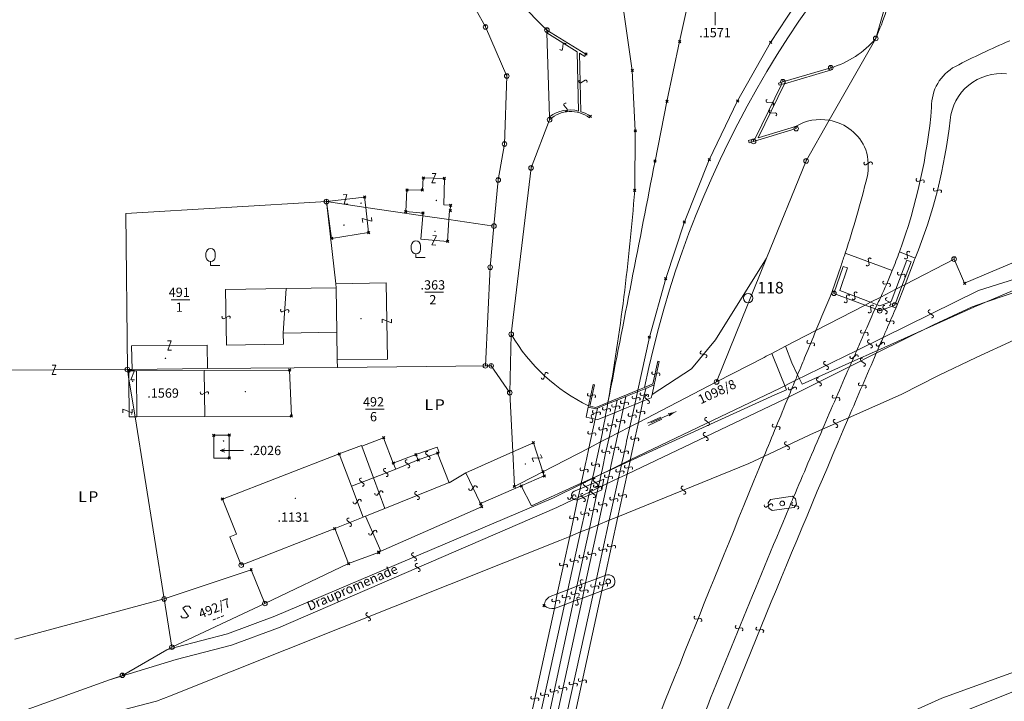
# Model space of a CAD drawing. Units: metres. Extents: x 38475 to 40625, y 163500 to 164826.
# Drawn here: x 38873 to 39085, y 164199 to 164346 of the extents above; entities that cross this region are included whole.
import ezdxf
from ezdxf.enums import TextEntityAlignment as Align

# ---------------------------------------------------------------- set-up
doc = ezdxf.new("R2010")
doc.units = ezdxf.units.M
doc.layers.get('0').update_dxf_attribs({"color": 184})
for name, color, linetype in [('GN', 7, 'Continuous'), ('PNA', 7, 'Continuous'), ('X_VM_VM_SYMB_T___$vonBlock', 7, 'Continuous')]:
    doc.layers.add(name, color=color, linetype=linetype)
for name, color, linetype, lineweight in [('K_AL_DK_EP___B_LP$KA_0_$', 7, 'Continuous', 9), ('K_AL_DK_GG___L_LP$KA_0_$', 7, 'Continuous', 9), ('K_AL_DK_GN___B_LP$KA_0_$', 7, 'Continuous', 9), ('K_AL_DK_GP___B_LP$KA_0_$', 7, 'Continuous', 9), ('K_AL_DK_HG___L_LP$KA_0_$', 13, 'Continuous', 9), ('K_AL_DK_NG___L_LP$KA_0_$', 95, 'Continuous', 9), ('K_AL_DK_NS___B_LP$KA_0_$', 95, 'Continuous', 9), ('K_AL_DK_PN___B_LP$KA_0_$', 7, 'Continuous', 9), ('K_AL_DK_SB___T_LP$KA_0_$', 7, 'Continuous', 9), ('K_AL_DK_SG___L_LP$KA_0_$', 163, 'Continuous', 9), ('K_AL_DK_SS1__B_LP$KA_0_$', 253, 'Continuous', 9), ('K_AL_DK_SS___B_LP$KA_0_$', 163, 'Continuous', 9), ('K_AL_DK_VS___B_LP$KA_0_$', 7, 'Continuous', 9)]:
    doc.layers.add(name, color=color, linetype=linetype, lineweight=lineweight)
doc.styles.add('CARLO_VM_Kursiv', font='simplex8.shx', dxfattribs={"oblique": 15})
doc.styles.add('NORM', font='txt8')

# ---------------------------------------------------------------- blocks, each defined once
blk = doc.blocks.new('GN1')
at = {"layer": 'X_VM_VM_SYMB_T___$vonBlock', "color": 0, "style": 'CARLO_VM_Kursiv', "oblique": 15, "flags": 4}
blk.add_attdef('3', text='', height=2, dxfattribs=at).set_placement((0, 0), align=Align.MIDDLE_CENTER)
blk = doc.blocks.new('GN2')
at = {"color": 0}
blk.add_line((-1.75, 0), (2.29, 0), dxfattribs=at)
at = {"layer": 'X_VM_VM_SYMB_T___$vonBlock', "color": 0, "style": 'CARLO_VM_Kursiv', "oblique": 15, "flags": 4}
for tag, p in [('3', (0, 1.6)), ('U', (0, -1.6))]:
    blk.add_attdef(tag, text='', height=2, dxfattribs=at).set_placement(p, align=Align.MIDDLE_CENTER)
blk = doc.blocks.new('GNP')
at = {"color": 0}
for q in [(1, 0.35), (5, 0), (1, -0.35)]:
    blk.add_line((0, 0), q, dxfattribs=at)
at = {"layer": 'X_VM_VM_SYMB_T___$vonBlock', "color": 0, "style": 'CARLO_VM_Kursiv', "oblique": 15, "flags": 4}
blk.add_attdef('3', text='', height=2, dxfattribs=at).set_placement((6, 0), align=Align.MIDDLE_CENTER)
blk = doc.blocks.new('GN1G')
at = {"color": 0, "style": 'NORM', "oblique": 15}
blk.add_text('---', height=2, dxfattribs=at).set_placement((0, -2), align=Align.MIDDLE_CENTER)
at = {"layer": 'X_VM_VM_SYMB_T___$vonBlock', "color": 0, "style": 'CARLO_VM_Kursiv', "oblique": 15, "flags": 4}
blk.add_attdef('3', text='', height=2, dxfattribs=at).set_placement((0, 0), align=Align.MIDDLE_CENTER)
blk = doc.blocks.new('FIG024')
blk.add_line((0, 0), (0, 0.5))
blk.add_circle((0, 0), 0.5)
at = {"style": 'NORM', "oblique": 15, "flags": 1}
blk.add_attdef('PNUM', (1.137236, -0.512142), '', height=1, dxfattribs=at)
blk = doc.blocks.new('FIG020')
for p, q in [((-0.25, 0.25), (0.25, -0.25)), ((-0.25, -0.25), (0.25, 0.25))]:
    blk.add_line(p, q)
at = {"style": 'NORM', "oblique": 15, "flags": 1}
blk.add_attdef('PNUM', (1.882263, -0.526748), '', height=1, dxfattribs=at)
blk = doc.blocks.new('FIG025')
blk.add_circle((0, 0), 0.5)
at = {"style": 'NORM', "oblique": 15, "flags": 1}
blk.add_attdef('PNUM', (1.14, -0.51), '', height=1, dxfattribs=at)
blk = doc.blocks.new('FIG041')
at = {"color": 0}
blk.add_circle((0, 0), 0.05, dxfattribs=at)
at = {"color": 0, "style": 'NORM', "oblique": 15, "flags": 1}
blk.add_attdef('OBJNR', text='', height=0.625, dxfattribs=at).set_placement((0, 0), align=Align.MIDDLE_CENTER)
blk = doc.blocks.new('FIG059')
for p, q in [((-6.3, 0.525), (0, 0.525)), ((-4.9, 0), (7, 0)), ((5.6, 0), (3.5, 0.525)), ((5.6, 0), (3.5, -0.525)), ((-6.3, -0.525), (0, -0.525))]:
    blk.add_line(p, q)
blk = doc.blocks.new('FIG097')
at = {"style": 'NORM', "oblique": 15, "width": 1.071797}
for s, p in [('L', (0, 0)), ('P', (2.2, 0))]:
    blk.add_text(s, height=2.33, dxfattribs=at).set_placement(p)
blk = doc.blocks.new('FIG086')
for p, q in [((-0.278313, 0.851807), (0.253012, 1.248193)), ((0.944578, -0.843373), (-0.278313, 0.851807)), ((0.253012, 1.248193), (1.087952, 1.256627)), ((1.087952, 1.256627), (1.416867, 0.775904)), ((-0.742169, -0.826506), (-0.421687, -1.26506)), ((-0.421687, -1.26506), (0.438554, -1.248193)), ((0.438554, -1.248193), (0.944578, -0.843373))]:
    blk.add_line(p, q)
blk = doc.blocks.new('FIG052')
for p, q in [((-1, 2.6), (-1, 1.8)), ((1, 1.8), (1, 2.6)), ((0, 0), (0, 0.8)), ((2, 0), (0, 0))]:
    blk.add_line(p, q)
for centre, start, end in [((0, 2.6), 0, 180), ((0, 1.8), 180, 0)]:
    blk.add_arc(centre, 1, start, end)
blk = doc.blocks.new('FIG014')
blk.add_circle((0, 0), 1)
at = {"style": 'NORM', "oblique": 15}
blk.add_attdef('PNUM', (2, 1), '', height=2.5, dxfattribs=at)
blk = doc.blocks.new('FIG032')
for p, q in [((-0.4, 1), (0.4, 1)), ((0.4, 1), (-0.4, -1)), ((-0.4, -1), (0.4, -1))]:
    blk.add_line(p, q)
blk = doc.blocks.new('FIG031')
blk.add_lwpolyline([(0.28, 0.82, 0.720322), (-0.28, 0.5), (0.28, -0.5, 1.388269)], format="xyb")
blk.add_arc((-0.053436, -0.566487), 0.34, 228.212847, 11.276915)

msp = doc.modelspace()

# ---------------------------------------------------------------- linework, layer by layer
at = {"layer": 'K_AL_DK_GG___L_LP$KA_0_$'}
for points in [[(39060.44, 164353.39), (39057, 164341.6)], [(38968.77, 164351.65), (38972.91, 164344.06)], [(38986.14, 164343.41), (38980.1, 164349.48)], [(38972.91, 164344.06), (38977.5, 164333.5)], [(38986.73, 164324.08), (38986.711, 164324.707), (38986.159, 164342.799), (38986.14, 164343.41)], [(39057, 164341.6), (39046.978, 164323.961)], [(38977.5, 164333.5), (38977, 164318.85)], [(38982.72, 164313.69), (38986.73, 164324.08)], [(39046.978, 164323.961), (39042, 164315.2)], [(38977, 164318.85), (38975.65, 164311.1)], [(38978.45, 164277.86), (38982.72, 164313.69)], [(39042, 164315.2), (39033.501, 164294.234)], [(38975.65, 164311.1), (38974.73, 164301.18)], [(38938.63, 164306.44), (38895.426, 164303.875), (38895.74, 164270.28)], [(38938.63, 164306.44), (38940.69, 164288.719)], [(38947.088, 164305.208), (38938.63, 164306.44)], [(38959.429, 164303.409), (38947.088, 164305.208)], [(38965.034, 164302.593), (38959.429, 164303.409)], [(38974.73, 164301.18), (38965.034, 164302.593)], [(38973.91, 164292.31), (38974.73, 164301.18)], [(39090.57, 164294.99), (39076.15, 164288.85)], [(39033.501, 164294.234), (39022.7, 164267.59)], [(39073.9, 164294.06), (39063.316, 164288.588)], [(39076.15, 164288.85), (39073.9, 164294.06)], [(38972.88, 164271.06), (38973.91, 164292.31)], [(39099.063, 164292.074), (39090.858, 164289.079), (39078.182, 164283.717), (39057.389, 164274.388), (39051.823, 164271.891), (39041.125, 164267.092), (39040.691, 164267.992), (39040.156, 164269.103), (39038.913, 164271.682)], [(38940.69, 164288.719), (38940.703, 164287.897)], [(39063.316, 164288.588), (39062.651, 164288.244), (39061.32, 164287.556), (39058.088, 164285.885), (39055.9, 164284.754), (39054.707, 164284.137), (39044.127, 164278.668)], [(38940.703, 164287.897), (38940.859, 164278.307)], [(38940.859, 164278.307), (38940.956, 164272.369)], [(38978.14, 164265.28), (38978.45, 164277.86)], [(39044.127, 164278.668), (39037.584, 164275.285)], [(38982.835, 164240.904), (38993.536, 164245.776), (38995.98, 164246.888), (38997.828, 164247.729), (38999.752, 164248.605), (39002.206, 164249.723), (39004.053, 164250.563), (39035.296, 164264.786), (39037.806, 164265.929), (39034.625, 164273.755)], [(39034.625, 164273.755), (39033.389, 164273.116), (39032.931, 164272.879), (39022.7, 164267.59)], [(39037.584, 164275.285), (39034.625, 164273.755)], [(39038.913, 164271.682), (39037.584, 164275.285)], [(38940.956, 164272.369), (38940.982, 164270.737)], [(38895.74, 164270.28), (38896.733, 164270.29)], [(38895.74, 164270.28), (38896.078, 164268.172)], [(38896.733, 164270.29), (38912.98, 164270.454)], [(38897.721, 164269.968), (38912.294, 164270.044)], [(38897.8, 164260.064), (38897.721, 164269.968)], [(38912.294, 164270.044), (38930.69, 164270.15)], [(38912.98, 164270.454), (38940.982, 164270.737)], [(38930.69, 164270.15), (38931.07, 164260.25)], [(38940.982, 164270.737), (38972.88, 164271.06)], [(38974.13, 164271.07), (38972.88, 164271.06)], [(38978.14, 164265.28), (38974.13, 164271.07)], [(38896.078, 164268.172), (38897.377, 164260.063)], [(39022.7, 164267.59), (39005.854, 164258.879), (39004.008, 164257.924), (39001.485, 164256.62), (38999.53, 164255.609), (38997.699, 164254.662), (38995.176, 164253.357), (38985.28, 164248.25)], [(38978.778, 164252.519), (38978.14, 164265.28)], [(38897.377, 164260.063), (38903.66, 164220.84)], [(38912.393, 164260.147), (38897.8, 164260.064)], [(38931.07, 164260.25), (38912.393, 164260.147)], [(38914.34, 164256.12), (38917.67, 164256.13)], [(38914.343, 164251.199), (38914.34, 164256.12)], [(38917.67, 164256.13), (38917.67, 164251.2)], [(38950.94, 164255.57), (38946.23, 164253.78)], [(38953.04, 164250.12), (38950.94, 164255.57)], [(38941.39, 164252.08), (38916.22, 164242.35)], [(38946.16, 164253.88), (38941.39, 164252.08)], [(38946.23, 164253.78), (38946.16, 164253.88)], [(38962.486, 164253.568), (38957.93, 164251.93)], [(38962.934, 164252.387), (38962.486, 164253.568)], [(38962.58, 164252.27), (38962.934, 164252.387)], [(38965.067, 164245.88), (38962.58, 164252.27)], [(38978.778, 164252.519), (38968.667, 164248.021)], [(38979.15, 164245.07), (38978.778, 164252.519)], [(38917.67, 164251.2), (38914.343, 164251.199)], [(38957.93, 164251.93), (38953.04, 164250.12)], [(38968.667, 164248.021), (38965.067, 164245.88)], [(38985.28, 164248.25), (38980.36, 164245.696)], [(38985.57, 164247.36), (38985.28, 164248.25)], [(38980.36, 164245.696), (38979.15, 164245.07)], [(38980.6, 164245.2), (38985.57, 164247.36)], [(38971.84, 164241.39), (38980.6, 164245.2)], [(38982.835, 164240.904), (38980.6, 164245.2)], [(38916.22, 164242.35), (38919.255, 164234.81)], [(38950.351, 164231.166), (38972.08, 164240.72)], [(38972.08, 164240.72), (38971.84, 164241.39)], [(38920.27, 164228.13), (38940.41, 164236.02)], [(38940.41, 164236.02), (38943.41, 164228.45)], [(38919.255, 164234.81), (38917.826, 164234.261)], [(38917.826, 164234.261), (38920.27, 164228.13)], [(38943.41, 164228.45), (38949.87, 164230.84)], [(38949.86, 164230.95), (38950.351, 164231.166)], [(38949.87, 164230.84), (38949.86, 164230.95)], [(38922.41, 164227.12), (38903.66, 164220.84)], [(38925.38, 164219.86), (38922.41, 164227.12)], [(38925.38, 164219.86), (38943.41, 164228.45)], [(38871.45, 164212.17), (38903.66, 164220.84)], [(38903.66, 164220.84), (38905.32, 164210.46)], [(38905.32, 164210.46), (38925.38, 164219.86)], [(38894.65, 164204.39), (38904.257, 164209.855)], [(38904.257, 164209.855), (38905.32, 164210.46)], [(38873.35, 164196.75), (38891.865, 164203.391)], [(38891.865, 164203.391), (38894.65, 164204.39)]]:
    msp.add_lwpolyline(points, dxfattribs=at)
at = {"layer": 'K_AL_DK_HG___L_LP$KA_0_$'}
for points in [[(38959.33, 164308.93), (38959.51, 164311.56)], [(38959.51, 164311.56), (38964.05, 164311.43)], [(38964.05, 164311.43), (38963.894, 164305.718)], [(38938.63, 164306.44), (38946.84, 164307.42)], [(38946.84, 164307.42), (38947.088, 164305.208)], [(38955.73, 164304.29), (38955.96, 164308.96)], [(38955.96, 164308.96), (38959.33, 164308.93)], [(38939.74, 164298.52), (38938.63, 164306.44)], [(38947.088, 164305.208), (38947.71, 164299.76)], [(38963.894, 164305.718), (38965.353, 164305.677)], [(38965.38, 164305.64), (38965.32, 164304.48)], [(38965.353, 164305.677), (38965.38, 164305.64)], [(38959.47, 164303.96), (38955.73, 164304.29)], [(38958.987, 164298.361), (38959.429, 164303.409)], [(38959.429, 164303.409), (38959.47, 164303.96)], [(38965.15, 164304.49), (38965.034, 164302.593)], [(38965.32, 164304.48), (38965.15, 164304.49)], [(38965.034, 164302.593), (38964.73, 164297.86)], [(38947.71, 164299.76), (38939.74, 164298.52)], [(38964.73, 164297.86), (38958.987, 164298.361)], [(38940.69, 164288.719), (38951.514, 164288.911), (38951.78, 164272.53), (38940.956, 164272.369)], [(38896.733, 164270.29), (38896.65, 164275.372), (38912.961, 164275.535), (38912.98, 164270.454)], [(38896.07, 164269.96), (38897.721, 164269.968)], [(38896.078, 164268.172), (38896.07, 164269.96)], [(38897.377, 164260.063), (38896.122, 164260.059), (38896.078, 164268.172)], [(38897.8, 164260.064), (38897.377, 164260.063)], [(38978.778, 164252.519), (38983.25, 164254.51)], [(38983.25, 164254.51), (38985.28, 164248.25)]]:
    msp.add_lwpolyline(points, dxfattribs=at)
at = {"layer": 'K_AL_DK_NG___L_LP$KA_0_$'}
msp.add_lwpolyline([(38895.74, 164270.28), (38864.164, 164270.118)], dxfattribs=at)
at = {"layer": 'K_AL_DK_SG___L_LP$KA_0_$'}
for points in [[(39074.415, 164384.29, 0.1601686), (39007.196, 164266.425)], [(39060.961, 164353.631, -0.0500302), (39057, 164341.6)], [(39057, 164341.6, -0.1528125), (39047.31, 164335.29)], [(39074.165, 164335.573, -0.0167473), (39085.883, 164341.096)], [(39069.05, 164326.759, -0.2830515), (39074.165, 164335.573)], [(39085.22, 164333.96, 0.4188863), (39073.052, 164324.014)], [(39062.125, 164295.624, 0.0655606), (39069.05, 164326.759)], [(38992.968, 164325.953, 0.2317768), (38986.711, 164324.707)], [(38986.73, 164324.08, -0.3674619), (38995.303, 164324.492)], [(38995.5, 164324.82, 0.092469), (38993.473, 164325.8)], [(39046.978, 164323.961, 0.1798638), (39039.716, 164322.639)], [(39054.894, 164317.629, 0.2547689), (39046.978, 164323.961)], [(39065.487, 164294.23, 0.0686897), (39073.052, 164324.014)], [(39055.142, 164311.694, 0.1234562), (39054.894, 164317.629)], [(39009.45, 164315.17, -0.0003046), (38999.291, 164263.198)], [(39050.421, 164295.311, 0.0181747), (39055.142, 164311.694)], [(38999.291, 164263.198, 0.0245839), (39005.06, 164308.84)], [(39049.533, 164292.656, 0.003145), (39050.421, 164295.311)], [(39060.572, 164291.591, 0.0087507), (39062.125, 164295.624)], [(39065.115, 164293.326, 0.001892), (39065.487, 164294.23)], [(39058.088, 164285.885, 0.0127958), (39060.572, 164291.591)], [(39044.127, 164278.668, -0.0002557), (39047.537, 164286.842)], [(39056.856, 164283.321, 0.0059577), (39058.088, 164285.885)], [(39060.604, 164281.778, -0.0000384), (39061.567, 164283.983)], [(39055.058, 164279.255, -0.0005123), (39056.856, 164283.321)], [(39059.648, 164279.585, -0.0005907), (39060.604, 164281.778)], [(38978.45, 164277.86, 0.1495981), (38995.134, 164262.455)], [(39041.879, 164273.26, -0.0002598), (39044.127, 164278.668)], [(39054.089, 164277.057, -0.0002999), (39055.058, 164279.255)], [(39058.609, 164277.198, -0.0001091), (39059.648, 164279.585)], [(39052.922, 164274.402, -0.0004373), (39054.089, 164277.057)], [(39057.389, 164274.388, 0.0000295), (39057.979, 164275.749)], [(39057.979, 164275.749, -0.0007581), (39058.609, 164277.198)], [(39041.087, 164271.35, -0.0001302), (39041.879, 164273.26)], [(39051.14, 164259.872, -0.0011784), (39057.116, 164273.757)], [(39052.419, 164273.254, 0.0004964), (39052.922, 164274.402)], [(39057.116, 164273.757, -0.0019125), (39057.389, 164274.388)], [(39040.156, 164269.103, 0.0001246), (39041.087, 164271.35)], [(39051.39, 164270.901, -0.0005409), (39051.823, 164271.891)], [(39051.823, 164271.891, -0.0003727), (39052.419, 164273.254)], [(39039.648, 164267.875, -0.0001786), (39040.156, 164269.103)], [(39045.534, 164257.397, -0.0014533), (39051.39, 164270.901)], [(39038.172, 164264.307, -0.0001796), (39039.648, 164267.875)], [(38998.735, 164260.147, 0.0009393), (38999.229, 164262.848)], [(39032.915, 164251.537, -0.0005305), (39038.172, 164264.307)], [(38997.699, 164254.662, 0.0018201), (38998.735, 164260.147)], [(39016.307, 164174.971, -0.0073265), (39051.14, 164259.872)], [(39039.296, 164242.778, -0.0015726), (39045.534, 164257.397)], [(38999.048, 164167.093, -0.0039481), (39032.915, 164251.537)], [(38992.769, 164242.227, -0.9438255), (38992.022, 164244.083)], [(39038.298, 164240.416, -0.0001087), (39039.296, 164242.778)], [(39017.641, 164189.988, -0.0052582), (39038.298, 164240.416)], [(38998.864, 164225.968, -1.0003621), (38999.876, 164223.272)], [(38985.53, 164219.42, -0.2491789), (38986.83, 164221.361)], [(38985.53, 164219.42, 0.2092971), (38987.787, 164218.815)]]:
    msp.add_lwpolyline(points, format="xyb", dxfattribs=at)
for points in [[(38999.87, 164367.34), (39004.55, 164334.69)], [(39014.74, 164340.9), (39017.69, 164354.2)], [(39041.51, 164351.67), (39034.34, 164340.74)], [(38994.54, 164338.22), (38986.14, 164343.41)], [(38986.159, 164342.799), (38992.667, 164338.727), (38992.968, 164325.953)], [(39011.99, 164328.01), (39014.74, 164340.9)], [(39034.34, 164340.74), (39027.22, 164328.12)], [(38993.473, 164325.8), (38993.18, 164338.406), (38994.307, 164337.7)], [(38994.307, 164337.7), (38994.54, 164338.22)], [(39047.31, 164335.29), (39047.451, 164334.81), (39037.352, 164331.842), (39031.644, 164320.209), (39039.716, 164322.639), (39039.86, 164322.16)], [(39047.31, 164335.29), (39037, 164332.26)], [(39004.55, 164334.69), (39005.17, 164321.69)], [(39036.041, 164331.978), (39036.182, 164331.498), (39036.701, 164331.651), (39030.991, 164320.013), (39029.588, 164319.591), (39029.732, 164319.112)], [(39037, 164332.26), (39036.041, 164331.978)], [(39009.45, 164315.17), (39011.99, 164328.01)], [(39027.22, 164328.12), (39021.12, 164315.45)], [(38995.303, 164324.492), (38995.5, 164324.82)], [(39030.69, 164319.4), (39039.86, 164322.16)], [(39005.17, 164321.69), (39005.06, 164308.84)], [(39029.732, 164319.112), (39030.69, 164319.4)], [(39021.12, 164315.45), (39015.78, 164302.08)], [(39015.78, 164302.08), (39011.77, 164289.87)], [(39050.421, 164295.311), (39060.572, 164291.591)], [(39062.125, 164295.624), (39065.487, 164294.23)], [(39008.799, 164264.893), (39017.273, 164270.438), (39022.478, 164276.633), (39033.501, 164294.234)], [(39047.537, 164286.842), (39049.533, 164292.656)], [(39048.01, 164286.68), (39050.003, 164292.487)], [(39063.713, 164293.858), (39061.32, 164287.556), (39060.325, 164284.937), (39057.861, 164284.009), (39057.298, 164284.223), (39055.9, 164284.754), (39049.27, 164287.271), (39050.944, 164292.147)], [(39050.003, 164292.487), (39050.944, 164292.147)], [(39061.567, 164283.983), (39063.316, 164288.588), (39065.115, 164293.326)], [(39064.648, 164293.503), (39062.651, 164288.244)], [(39063.713, 164293.858), (39064.648, 164293.503)], [(39089.665, 164290.627), (39079.158, 164287.301), (39058.609, 164277.198), (39052.922, 164274.402), (39039.648, 164267.875), (39036.376, 164266.267), (39005.743, 164251.594), (39004.102, 164250.788), (39002.239, 164249.874), (38999.764, 164248.66), (38997.823, 164247.708), (38995.959, 164246.793), (38993.494, 164245.584), (38987.532, 164242.658), (38927.474, 164217.152), (38917.296, 164213.352), (38906.25, 164210.49), (38904.257, 164209.855)], [(38891.865, 164203.391), (38906.25, 164207.771), (38918.147, 164210.864), (38928.316, 164214.651), (38988.283, 164240.529), (38992.018, 164242.307), (38992.874, 164242.715), (38995.314, 164243.877), (38997.188, 164244.77), (38998.139, 164245.223), (38999.122, 164245.691), (39001.577, 164246.86), (39003.443, 164247.749), (39037.332, 164263.888), (39038.172, 164264.307), (39051.39, 164270.901), (39057.116, 164273.757), (39069.476, 164279.923), (39077.813, 164283.781), (39080.261, 164284.669), (39091.538, 164288.43)], [(39011.77, 164289.87), (39008.25, 164277.24)], [(39062.651, 164288.244), (39061.1, 164284.16)], [(38940.859, 164278.307), (38929.304, 164278.119), (38929.344, 164275.698), (38917.104, 164275.499), (38916.909, 164287.51), (38929.963, 164287.723)], [(38929.304, 164278.119), (38929.963, 164287.723)], [(38929.963, 164287.723), (38940.703, 164287.897)], [(39054.707, 164284.137), (39048.01, 164286.68)], [(39056.856, 164283.321), (39054.707, 164284.137)], [(39061.1, 164284.16), (39057.86, 164282.94)], [(39057.86, 164282.94), (39056.856, 164283.321)], [(38874.315, 164193.392), (38880.263, 164194.198), (38887.565, 164195.441), (38894.812, 164196.974), (38901.991, 164198.794), (38905.035, 164199.986), (38906.25, 164200.492), (38988.962, 164233.465), (38991.058, 164234.317), (38993.411, 164235.273), (38995.302, 164236.041), (38997.201, 164236.813), (38999.583, 164237.781), (39001.448, 164238.539), (39029.649, 164250), (39032.915, 164251.537), (39042.81, 164256.195), (39045.534, 164257.397), (39051.14, 164259.872), (39062.5, 164264.887), (39070.514, 164268.968), (39078.616, 164272.871), (39086.803, 164276.593)], [(38982.398, 164159.531), (38986.868, 164179.883), (38987.58, 164183.128), (38996.091, 164221.876), (38996.817, 164225.185), (38999.583, 164237.781), (39001.577, 164246.86), (39002.206, 164249.723), (39002.239, 164249.874), (39002.474, 164250.942), (39003.197, 164254.233), (39003.331, 164254.842), (39004.008, 164257.924), (39005.058, 164262.704), (39005.666, 164265.476), (39005.745, 164265.832), (39008.25, 164277.24)], [(39010.048, 164272.051), (39008.985, 164267.155), (39007.196, 164266.425)], [(39010.341, 164271.987), (39009.244, 164266.937)], [(39010.048, 164272.051), (39010.341, 164271.987)], [(38912.294, 164270.044), (38912.393, 164260.147)], [(38995.134, 164262.455), (38996.133, 164267.051)], [(38999.291, 164263.198), (38996.655, 164262.122), (38995.427, 164262.389), (38996.426, 164266.987)], [(38996.133, 164267.051), (38996.426, 164266.987)], [(39009.244, 164266.937), (39007.441, 164266.201)], [(39008.799, 164264.893), (39009.244, 164266.937)], [(38984.532, 164160.467), (38988.904, 164180.647), (38989.609, 164183.9), (38997.989, 164222.576), (38998.711, 164225.91), (39001.448, 164238.539), (39003.443, 164247.749), (39004.053, 164250.563), (39004.102, 164250.788), (39004.316, 164251.78), (39005.028, 164255.067), (39005.16, 164255.675), (39005.854, 164258.879), (39006.839, 164263.425), (39007.441, 164266.201)], [(38998.735, 164260.147), (39000.681, 164260.934), (39002.585, 164261.704), (39005.058, 164262.704), (39006.839, 164263.425), (39008.637, 164264.153), (39008.799, 164264.893)], [(39007.196, 164266.425), (39005.745, 164265.832), (38999.291, 164263.198)], [(39007.441, 164266.201), (39005.666, 164265.476), (39003.182, 164264.462)], [(38978.475, 164158.157), (38982.843, 164178.374), (38983.538, 164181.591), (38991.909, 164220.335), (38992.609, 164223.573), (38995.302, 164236.041), (38997.007, 164243.933), (38997.188, 164244.77), (38997.518, 164246.294), (38997.823, 164247.708), (38997.828, 164247.729), (38998.09, 164248.946), (38998.8, 164252.23), (38998.932, 164252.839), (38999.53, 164255.609), (39000.681, 164260.934), (39001.275, 164263.684)], [(39003.182, 164264.462), (39002.585, 164261.704), (39001.485, 164256.62), (39000.857, 164253.716), (39000.725, 164253.107), (39000.015, 164249.822), (38999.764, 164248.66), (38999.752, 164248.605), (38999.122, 164245.691), (38997.201, 164236.813), (38994.493, 164224.295), (38993.786, 164221.027), (38985.409, 164182.302), (38984.71, 164179.074), (38980.325, 164158.805)], [(39001.275, 164263.684), (38999.229, 164262.848), (38997.034, 164261.953)], [(38999.229, 164262.848), (38999.291, 164263.198)], [(39003.182, 164264.462), (39001.275, 164263.684)], [(38997.034, 164261.953), (38996.527, 164259.604), (38995.176, 164253.357), (38994.641, 164250.884), (38994.509, 164250.276), (38993.799, 164246.992), (38993.536, 164245.776), (38993.494, 164245.584), (38993.279, 164244.589), (38992.874, 164242.715), (38992.769, 164242.227), (38991.058, 164234.317), (38988.385, 164221.957), (38987.787, 164218.815), (38979.308, 164179.983), (38978.634, 164176.868), (38974.269, 164156.685)], [(38995.07, 164262.159), (38994.6, 164259.984), (38996.527, 164259.604), (38997.11, 164259.489), (38998.735, 164260.147)], [(38995.07, 164262.159), (38995.134, 164262.455)], [(38997.034, 164261.953), (38996.683, 164261.809), (38995.07, 164262.159)], [(38976.178, 164157.353), (38980.645, 164177.551), (38981.355, 164180.761), (38989.947, 164219.612), (38990.659, 164222.827), (38993.411, 164235.273), (38995.162, 164243.19), (38995.314, 164243.877), (38995.685, 164245.557), (38995.959, 164246.793), (38995.98, 164246.888), (38996.25, 164248.108), (38996.978, 164251.4), (38997.113, 164252.01), (38997.699, 164254.662)], [(38941.39, 164252.08), (38944.04, 164245.122), (38946.568, 164238.482)], [(38946.23, 164253.78), (38948.773, 164246.948)], [(38958.41, 164250.78), (38962.58, 164252.27)], [(38953.04, 164250.12), (38953.586, 164248.804)], [(38953.586, 164248.804), (38958.41, 164250.78)], [(38958.41, 164250.78), (38957.93, 164251.93)], [(38953.586, 164248.804), (38948.773, 164246.948)], [(38968.667, 164248.021), (38971.744, 164241.581), (38971.84, 164241.39)], [(38948.773, 164246.948), (38944.04, 164245.122)], [(38951.228, 164240.346), (38948.773, 164246.948)], [(38951.228, 164240.346), (38965.109, 164245.897), (38965.067, 164245.88)], [(38992.022, 164244.083), (38993.279, 164244.589), (38995.685, 164245.557), (38997.518, 164246.294), (38998.379, 164246.641), (38998.139, 164245.223), (38997.988, 164244.327), (38997.007, 164243.933)], [(38997.007, 164243.933), (38995.162, 164243.19), (38992.769, 164242.227)], [(39034.657, 164239.887), (39033.977, 164240.395), (39033.805, 164241.583), (39034.312, 164242.263), (39039.063, 164242.953), (39039.296, 164242.778), (39039.743, 164242.445), (39039.915, 164241.257), (39039.408, 164240.577), (39038.298, 164240.416), (39034.657, 164239.887)], [(38947.013, 164238.661), (38951.228, 164240.346)], [(38940.41, 164236.02), (38946.568, 164238.482)], [(38946.568, 164238.482), (38947.013, 164238.661)], [(38950.351, 164231.166), (38947.013, 164238.661)], [(38998.864, 164225.968), (38998.711, 164225.91), (38996.817, 164225.185), (38994.493, 164224.295), (38992.609, 164223.573), (38990.659, 164222.827), (38988.385, 164221.957), (38986.83, 164221.361)], [(38999.876, 164223.272), (38997.989, 164222.576), (38996.091, 164221.876), (38993.786, 164221.027), (38991.909, 164220.335), (38989.947, 164219.612), (38987.787, 164218.815)], [(38892.411, 164129.105), (38931.878, 164141.843), (38974.269, 164156.685), (38976.178, 164157.353), (38978.475, 164158.157), (38980.325, 164158.805), (38982.398, 164159.531), (38982.755, 164159.656), (38984.532, 164160.467), (38999.048, 164167.093), (39010.736, 164172.428), (39016.307, 164174.971), (39019.127, 164176.258), (39062.5, 164195.549), (39071.257, 164199.443), (39124.31, 164218.75)], [(38893.738, 164124.258), (38907.2, 164128.63), (38925.665, 164133.403), (38963.278, 164147.321), (38973.07, 164151.137), (38974.967, 164151.877), (38977.316, 164152.793), (38979.182, 164153.52), (38981.255, 164154.328), (38983.382, 164155.157), (38996.358, 164160.215), (39007.722, 164164.645), (39013.081, 164166.734), (39023, 164170.6), (39040.943, 164178.714), (39062.5, 164189.906), (39073.799, 164195.773), (39114.391, 164211.999)]]:
    msp.add_lwpolyline(points, dxfattribs=at)

# ---------------------------------------------------------------- block references
at = {"layer": 'K_AL_DK_EP___B_LP$KA_0_$'}
ref = msp.add_blockref('FIG014', (39029.5, 164285.65), dxfattribs=at)
ref.add_attrib('75454*E1*499.920', '%%U118', (39031.5, 164286.65), dxfattribs={"layer": '0', "height": 2.5, "style": 'NORM', "oblique": 15})
at = {"layer": 'K_AL_DK_GN___B_LP$KA_0_$'}
ref = msp.add_blockref('GN2', (38961.561, 164286.898), dxfattribs=at)
ref.add_attrib('75454', '.363', dxfattribs={"layer": 'GN', "height": 2, "style": 'NORM', "oblique": 15, "flags": 4}).set_placement((38961.561, 164288.498), align=Align.MIDDLE_CENTER)
ref.add_attrib('U', '2', dxfattribs={"layer": 'GN', "height": 2, "style": 'NORM', "oblique": 15, "flags": 4}).set_placement((38961.561, 164285.298), align=Align.MIDDLE_CENTER)
ref = msp.add_blockref('GN2', (38906.91, 164285.299), dxfattribs=at)
ref.add_attrib('75454', '491', dxfattribs={"layer": 'GN', "height": 2, "style": 'NORM', "oblique": 15, "flags": 4}).set_placement((38906.91, 164286.899), align=Align.MIDDLE_CENTER)
ref.add_attrib('U', '1', dxfattribs={"layer": 'GN', "height": 2, "style": 'NORM', "oblique": 15, "flags": 4}).set_placement((38906.91, 164283.699), align=Align.MIDDLE_CENTER)
ref = msp.add_blockref('GN1', (39022.797, 164265.497), dxfattribs=dict(at, rotation=24.924))
ref.add_attrib('75454', '1098/8', dxfattribs={"layer": 'GN', "height": 2, "rotation": 24.924, "style": 'NORM', "oblique": 15, "flags": 4}).set_placement((39022.797, 164265.497), align=Align.MIDDLE_CENTER)
ref = msp.add_blockref('GN1', (38903.429, 164265.199), dxfattribs=at)
ref.add_attrib('75454', '.1569', dxfattribs={"layer": 'GN', "height": 2, "style": 'NORM', "oblique": 15, "flags": 4}).set_placement((38903.429, 164265.199), align=Align.MIDDLE_CENTER)
ref = msp.add_blockref('GN2', (38948.772, 164261.708), dxfattribs=at)
ref.add_attrib('75454', '492', dxfattribs={"layer": 'GN', "height": 2, "style": 'NORM', "oblique": 15, "flags": 4}).set_placement((38948.772, 164263.308), align=Align.MIDDLE_CENTER)
ref.add_attrib('U', '6', dxfattribs={"layer": 'GN', "height": 2, "style": 'NORM', "oblique": 15, "flags": 4}).set_placement((38948.772, 164260.108), align=Align.MIDDLE_CENTER)
ref = msp.add_blockref('GN1', (38931.486, 164238.478), dxfattribs=at)
ref.add_attrib('75454', '.1131', dxfattribs={"layer": 'GN', "height": 2, "style": 'NORM', "oblique": 15, "flags": 4}).set_placement((38931.486, 164238.478), align=Align.MIDDLE_CENTER)
ref = msp.add_blockref('GN1G', (38914.499, 164218.849), dxfattribs=dict(at, rotation=21.715))
ref.add_attrib('75454', '492/7', dxfattribs={"layer": 'GN', "color": 0, "height": 2, "rotation": 21.715, "style": 'NORM', "oblique": 15, "flags": 4}).set_placement((38914.499, 164218.849), align=Align.MIDDLE_CENTER)
at = {"layer": 'K_AL_DK_GP___B_LP$KA_0_$'}
for name, p in [('FIG024', (38972.91, 164344.06)), ('FIG024', (38986.14, 164343.41)), ('FIG024', (39057, 164341.6)), ('FIG020', (39014.74, 164340.9)), ('FIG020', (39034.34, 164340.74)), ('FIG020', (38994.54, 164338.22)), ('FIG020', (39004.55, 164334.69)), ('FIG024', (39047.31, 164335.29)), ('FIG024', (38977.5, 164333.5)), ('FIG024', (39037, 164332.26)), ('FIG020', (39011.99, 164328.01)), ('FIG020', (39027.22, 164328.12)), ('FIG024', (38986.73, 164324.08)), ('FIG020', (38995.5, 164324.82)), ('FIG024', (39039.86, 164322.16)), ('FIG020', (39005.17, 164321.69)), ('FIG024', (38977, 164318.85)), ('FIG024', (39030.69, 164319.4)), ('FIG020', (39021.12, 164315.45)), ('FIG024', (39042, 164315.2)), ('FIG024', (38982.72, 164313.69)), ('FIG020', (39009.45, 164315.17)), ('FIG020', (38959.51, 164311.56)), ('FIG020', (38964.05, 164311.43)), ('FIG024', (38975.65, 164311.1)), ('FIG020', (38946.84, 164307.42)), ('FIG020', (38955.96, 164308.96)), ('FIG020', (38959.33, 164308.93)), ('FIG020', (39005.06, 164308.84)), ('FIG024', (38938.63, 164306.44)), ('FIG020', (38965.38, 164305.64)), ('FIG020', (38955.73, 164304.29)), ('FIG020', (38959.47, 164303.96)), ('FIG020', (38965.32, 164304.48)), ('FIG024', (38974.73, 164301.18)), ('FIG020', (39015.78, 164302.08)), ('FIG020', (38939.74, 164298.52)), ('FIG020', (38947.71, 164299.76)), ('FIG020', (38964.73, 164297.86)), ('FIG024', (39073.9, 164294.06)), ('FIG024', (38973.91, 164292.31)), ('FIG020', (39011.77, 164289.87)), ('FIG020', (39076.15, 164288.85)), ('FIG024', (39048.01, 164286.68)), ('FIG024', (39061.1, 164284.16)), ('FIG024', (39057.86, 164282.94)), ('FIG024', (38978.45, 164277.86)), ('FIG020', (39008.25, 164277.24)), ('FIG024', (38972.88, 164271.06)), ('FIG024', (38974.13, 164271.07)), ('FIG024', (38895.74, 164270.28)), ('FIG020', (38896.07, 164269.96)), ('FIG020', (38930.69, 164270.15)), ('FIG024', (39022.7, 164267.59)), ('FIG024', (38978.14, 164265.28)), ('FIG020', (38931.07, 164260.25)), ('FIG020', (38914.34, 164256.12)), ('FIG020', (38917.67, 164256.13)), ('FIG020', (38950.94, 164255.57)), ('FIG020', (38983.25, 164254.51)), ('FIG020', (38941.39, 164252.08)), ('FIG020', (38957.93, 164251.93)), ('FIG020', (38962.58, 164252.27)), ('FIG020', (38917.67, 164251.2)), ('FIG020', (38953.04, 164250.12)), ('FIG020', (38958.41, 164250.78)), ('FIG020', (38985.28, 164248.25)), ('FIG020', (38985.57, 164247.36)), ('FIG020', (38979.15, 164245.07)), ('FIG020', (38980.6, 164245.2)), ('FIG020', (38916.22, 164242.35)), ('FIG020', (38971.84, 164241.39)), ('FIG025', (39036.86, 164241.42)), ('FIG020', (38972.08, 164240.72)), ('FIG020', (38940.41, 164236.02)), ('FIG020', (38949.86, 164230.95)), ('FIG020', (38949.87, 164230.84)), ('FIG020', (38943.41, 164228.45)), ('FIG024', (38920.27, 164228.13)), ('FIG020', (38922.41, 164227.12)), ('FIG025', (38999.37, 164224.62)), ('FIG024', (38903.66, 164220.84)), ('FIG024', (38925.38, 164219.86)), ('FIG020', (38985.53, 164219.42)), ('FIG024', (38905.32, 164210.46)), ('FIG024', (38894.65, 164204.39))]:
    msp.add_blockref(name, p, dxfattribs=at)
at = {"layer": 'K_AL_DK_NS___B_LP$KA_0_$'}
for name, p in [('FIG041', (38946.069, 164306.098)), ('FIG041', (38962.333, 164306.683)), ('FIG041', (38942.431, 164301.375)), ('FIG041', (38962.04, 164300.038)), ('FIG052', (38957.924, 164294.386)), ('FIG052', (38913.675, 164292.714)), ('FIG041', (38946.088, 164281.223)), ('FIG041', (38903.939, 164272.687)), ('FIG041', (38896.892, 164267.745)), ('FIG041', (38921.168, 164265.498)), ('FIG097', (38959.772, 164261.522)), ('FIG041', (38896.661, 164260.699)), ('FIG041', (38916.449, 164254.857)), ('FIG041', (38981.491, 164249.933)), ('FIG097', (38885.117, 164241.705)), ('FIG041', (38931.937, 164242.535)), ('FIG086', (38907.976, 164218.013))]:
    msp.add_blockref(name, p, dxfattribs=at)
at = {"layer": 'K_AL_DK_PN___B_LP$KA_0_$'}
ref = msp.add_blockref('GNP', (39022.376, 164349.42), dxfattribs=dict(at, rotation=269.965))
ref.add_attrib('75454', '.1571', dxfattribs={"layer": 'PNA', "height": 2, "style": 'NORM', "oblique": 15, "flags": 4}).set_placement((39022.37, 164342.84), align=Align.MIDDLE_CENTER)
ref = msp.add_blockref('GNP', (38915.737, 164252.833), dxfattribs=at)
ref.add_attrib('75454', '.2026', dxfattribs={"layer": 'PNA', "height": 2, "style": 'NORM', "oblique": 15, "flags": 4}).set_placement((38925.46, 164252.83), align=Align.MIDDLE_CENTER)
at = {"layer": 'K_AL_DK_SS1__B_LP$KA_0_$'}
for p, rotation in [((38989.577, 164339.824), 326.701), ((38993.921, 164332.34), 91.731), ((39034.187, 164327.809), 63.88499999999999), ((38990.161, 164326.767), 11.287), ((39034.853, 164325.533), 63.88499999999999), ((39055.384, 164314.677), 272.384), ((39066.608, 164310.964), 257.487), ((39070.293, 164308.862), 255.768), ((39063.806, 164294.927), 157.506), ((39055.497, 164293.451), 339.879), ((39062.516, 164290.707), 249.237), ((39059.366, 164288.722), 246.486), ((39050.774, 164285.512), 339.191), ((39052.478, 164286.15), 159.225), ((39055.943, 164283.307), 339.191), ((39059.003, 164283.168), 200.6500000000001), ((39059.698, 164284.929), 32.02799999999999), ((38917.007, 164281.505), 270.952), ((38929.634, 164282.921), 266.082), ((39068.883, 164282.249), 26.184), ((39060.126, 164280.682), 66.46300000000001), ((39054.573, 164278.156), 66.234), ((39043.002, 164275.964), 67.437), ((39055.765, 164275.8), 206.208), ((39058.026, 164275.731), 104.336), ((39019.876, 164273.536), 49.96199999999999), ((39052.349, 164273.051), 103.591), ((39046.285, 164271.139), 26.184), ((39054.247, 164271.834), 206.494), ((38985.64, 164268.91), 137.281), ((39009.642, 164269.359), 257.774), ((39044.781, 164267.604), 206.494), ((39054.119, 164266.818), 66.692), ((38912.343, 164265.208), 270.608), ((38995.762, 164264.67), 257.774), ((39007.14, 164264.813), 257.774), ((39039.05, 164266.168), 93.39200000000002), ((39048.452, 164264.153), 66.57799999999999), ((39000.978, 164262.309), 257.831), ((39002.884, 164263.083), 77.808), ((39005.362, 164264.09), 257.602), ((39007.738, 164263.789), 22.002), ((38995.855, 164259.736), 168.851), ((38996.837, 164260.999), 257.774), ((38998.989, 164261.677), 259.779), ((39004.533, 164260.314), 257.602), ((39006.347, 164261.152), 257.774), ((39000.105, 164258.271), 77.808), ((39002.035, 164259.162), 77.808), ((39020.647, 164259.097), 22.345), ((39035.54, 164257.924), 67.609), ((39048.337, 164258.635), 23.835), ((38995.851, 164256.481), 77.808), ((38998.235, 164257.411), 259.263), ((39020.388, 164255.818), 205.463), ((39005.094, 164255.371), 257.774), ((39037.863, 164253.866), 205.233), ((38960.499, 164251.734), 201.9099999999999), ((38998.866, 164252.535), 257.774), ((39000.791, 164253.411), 257.774), ((39002.836, 164252.588), 77.63600000000001), ((38956.092, 164249.962), 201.9099999999999), ((38996.614, 164249.754), 77.521), ((38951.448, 164248.096), 201.853), ((38994.154, 164248.634), 77.808), ((39001.892, 164248.292), 77.63600000000001), ((39003.748, 164249.156), 257.774), ((38946.265, 164246.017), 201.853), ((38994.482, 164245.073), 201.9099999999999), ((38996.602, 164245.925), 201.9099999999999), ((38999.437, 164247.148), 77.808), ((38949.902, 164243.671), 291.7500000000001), ((38958.159, 164243.144), 201.624), ((38970.216, 164244.72), 113.961), ((38993.965, 164242.709), 21.944), ((38996.085, 164243.562), 201.9099999999999), ((38997.068, 164244.991), 77.808), ((39002.445, 164243.144), 257.774), ((39015.548, 164244.269), 202.14), ((38945.24, 164241.812), 111.727), ((38991.52, 164242.803), 111.899), ((38998.161, 164241.252), 77.808), ((39000.58, 164242.321), 257.602), ((39039.661, 164240.917), 53.28500000000001), ((38994.287, 164239.231), 257.545), ((38996.155, 164239.987), 77.808), ((39033.891, 164240.989), 278.286), ((38943.549, 164237.354), 201.624), ((38991.914, 164238.272), 257.774), ((38948.596, 164235.108), 293.985), ((38957.503, 164229.905), 203.629), ((38995.847, 164230.554), 257.774), ((38998.2, 164231.483), 77.63600000000001), ((39000.079, 164232.224), 257.774), ((38992.035, 164229.05), 257.545), ((38993.956, 164229.807), 77.808), ((38958.3, 164227.59), 203.343), ((38989.722, 164228.137), 77.808), ((38993.5, 164224.121), 349.0459999999999), ((38998.354, 164223.982), 77.75), ((38992.259, 164221.954), 77.808), ((38994.139, 164222.661), 77.808), ((38996.454, 164223.53), 77.63600000000001), ((38988.086, 164220.386), 259.206), ((38990.303, 164221.219), 77.521), ((38992.739, 164220.382), 348.244), ((38947.606, 164216.978), 21.715), ((39018.694, 164216.546), 68.067), ((39027.558, 164214.574), 67.72399999999999), ((39032.029, 164214.171), 67.781), ((38993.799, 164203.238), 257.774), ((38987.723, 164200.963), 257.831), ((38989.597, 164201.665), 257.774), ((38991.835, 164202.502), 257.602), ((38983.547, 164199.399), 257.659), ((38985.651, 164200.186), 257.545)]:
    msp.add_blockref('FIG031', p, dxfattribs=dict(at, rotation=rotation))
at = {"layer": 'K_AL_DK_SS___B_LP$KA_0_$'}
for p, rotation in [((38961.78, 164311.495), 178.362), ((38942.735, 164306.93), 186.784), ((38947.399, 164302.484), 276.509), ((38961.859, 164298.111), 175.039), ((38951.647, 164280.72), 90.928), ((38904.806, 164275.453), 0.573), ((38879.952, 164270.199), 180.31), ((38895.74, 164261.344), 270.321), ((38984.034, 164251.181), 113.961)]:
    msp.add_blockref('FIG032', p, dxfattribs=dict(at, rotation=rotation))
msp.add_blockref('FIG032', (38896.892, 164269.08), dxfattribs=at)
at = {"layer": 'K_AL_DK_VS___B_LP$KA_0_$', "xscale": 0.5, "yscale": 0.5, "zscale": 0.5, "rotation": 24.69400000000001}
msp.add_blockref('FIG059', (39010.786, 164259.795), dxfattribs=at)

# ---------------------------------------------------------------- texts
at = {"layer": 'K_AL_DK_SB___T_LP$KA_0_$', "style": 'NORM', "oblique": 15}
msp.add_text('Draupromenade', height=2, rotation=23.319, dxfattribs=at).set_placement((38934.981, 164218.255))

doc.saveas('drawing.dxf')
